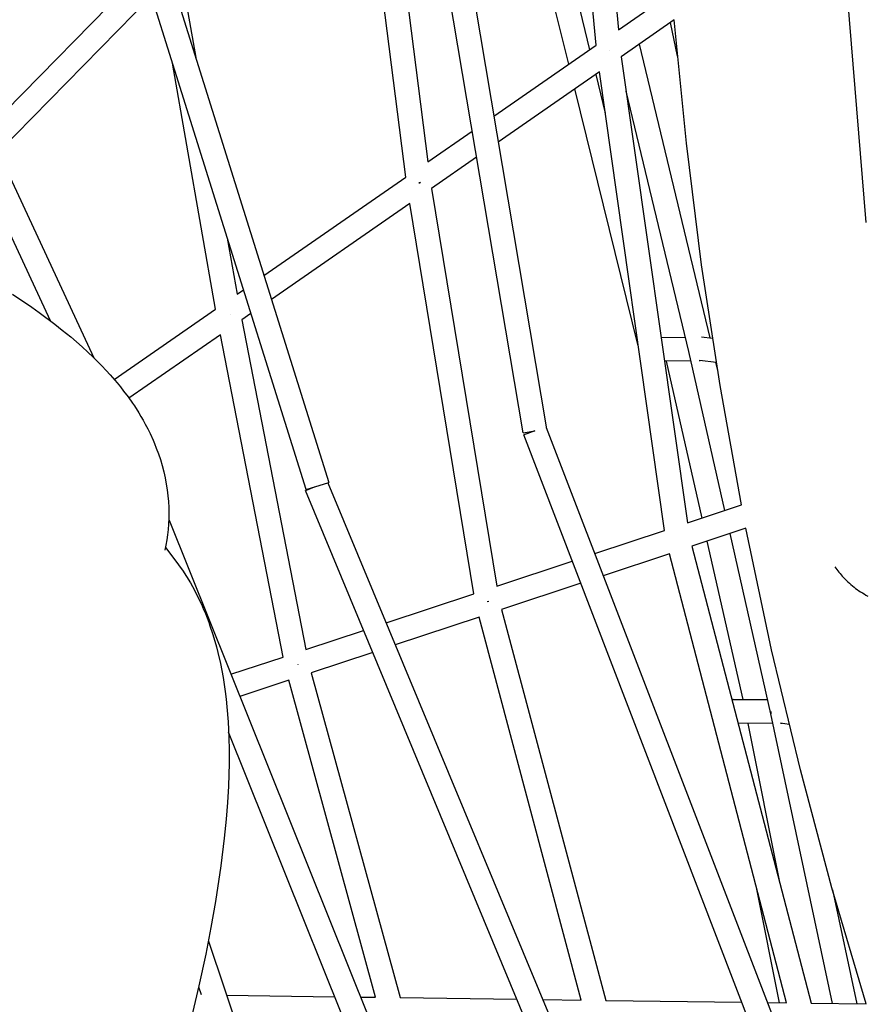
# Model space of a CAD drawing. Units: inches. Extents: x -398 to 785, y -364 to 370.
# Drawn here: x 48 to 76, y 32 to 65 of the extents above; entities that cross this region are included whole.
import ezdxf

# ---------------------------------------------------------------- set-up
doc = ezdxf.new("R2010")
doc.units = ezdxf.units.IN
doc.header["$MEASUREMENT"] = 0
doc.layers.add('Make2D$Visible$Curves', color=7, linetype='Continuous', true_color=0x000000)

msp = doc.modelspace()

# ---------------------------------------------------------------- linework, layer by layer
at = {"layer": 'Make2D$Visible$Curves', "lineweight": -3}
for points in [[(66.8412, 79.5494), (68.2541, 64.59)], [(67.5123, 64.0752), (66.0932, 79.0992)], [(61.6487, 76.4243), (65.8711, 51.3835)], [(65.0951, 51.2527), (60.9285, 75.9624)], [(60.269, 73.3219), (61.9454, 60.2149)], [(61.2166, 59.7096), (59.5669, 72.608)], [(52.2031, 70.2109), (58.6566, 49.6043)], [(57.9055, 49.3691), (51.5295, 69.7282)], [(76.4629, 58.2065), (75.6638, 67.9015)], [(47.3554, 61.3023), (52.5205, 66.5638)], [(53.7258, 66.6679), (54.251, 63.6717)], [(66.6084, 63.4484), (66.0153, 65.8467)], [(52.7873, 65.7121), (47.7099, 60.54)], [(66.8956, 65.5655), (67.3004, 63.9283)], [(68.2541, 64.59), (70.0277, 65.8207)], [(45.5259, 65.2364), (50.8746, 53.7344)], [(70.1023, 64.9145), (68.3494, 63.6981)], [(72.3261, 48.8661), (71.6191, 52.814), (71.0109, 56.8071), (70.5045, 60.8418), (70.1023, 64.9145)], [(49.437, 54.9594), (44.9123, 64.6897)], [(70.2092, 63.7176), (69.9756, 64.8266)], [(64.1269, 61.7276), (67.5123, 64.0752)], [(67.9728, 63.8898), (67.9743, 63.8877)], [(67.9728, 63.8898), (67.9728, 63.8898)], [(68.9462, 64.1123), (71.286, 54.3926)], [(68.3494, 63.6981), (70.5391, 48.2712)], [(54.9119, 55.3424), (53.4847, 63.4854)], [(67.6257, 63.1962), (64.2715, 60.8702)], [(67.5026, 63.1108), (67.8202, 61.8263)], [(69.78, 48.0187), (67.6257, 63.1962)], [(68.9127, 54.1295), (66.8105, 62.6309)], [(70.5856, 53.9394), (68.5117, 62.5543)], [(61.9454, 60.2149), (63.4123, 61.2321)], [(63.5569, 60.3747), (62.0658, 59.3407)], [(56.5124, 56.4508), (61.2166, 59.7096)], [(61.6838, 59.53), (61.6373, 59.5224)], [(61.6373, 59.5224), (61.6848, 59.5284)], [(61.6848, 59.5284), (61.6837, 59.53)], [(61.6838, 59.53), (61.6848, 59.5284)], [(62.0658, 59.3407), (64.2232, 46.1718)], [(61.3496, 58.8444), (56.7588, 55.6641)], [(63.4669, 45.9207), (61.3496, 58.8444)], [(55.2991, 57.6916), (55.6244, 55.8357)], [(48.1789, 55.8436), (48.825, 55.4055), (49.0673, 55.2329), (49.5828, 54.8478), (49.8311, 54.6522), (50.111, 54.4226), (50.4924, 54.0916), (50.6773, 53.9223), (50.8584, 53.75), (51.1456, 53.462), (51.2856, 53.314), (51.4229, 53.1632), (51.6478, 52.9028), (51.7575, 52.7687), (51.8651, 52.6321), (52.0118, 52.4368), (52.1543, 52.2353), (52.2197, 52.1384), (52.3666, 51.9089), (52.4378, 51.7909), (52.5075, 51.6707), (52.581, 51.5378), (52.6628, 51.3818), (52.7415, 51.222), (52.839, 51.0084), (52.8855, 50.899), (52.947, 50.7455), (53.0161, 50.558), (53.0801, 50.3659), (53.1406, 50.1625), (53.1947, 49.9544), (53.2393, 49.7555), (53.2775, 49.553), (53.3075, 49.3586), (53.3312, 49.1614), (53.3476, 48.9717), (53.3579, 48.7801), (53.3617, 48.5952), (53.3596, 48.4093), (53.3518, 48.2296), (53.3383, 48.0496), (53.3197, 47.8753), (53.2957, 47.7014), (53.2672, 47.5329), (53.2335, 47.3652)], [(55.6244, 55.8357), (55.8347, 55.9814)], [(51.5505, 53.0177), (54.9119, 55.3424)], [(55.389, 55.1701), (55.3891, 55.1701)], [(56.0811, 55.1947), (55.7784, 54.985)], [(55.7784, 54.985), (57.9028, 44.0759)], [(55.0718, 54.4961), (52.0393, 52.3989)], [(57.1496, 43.8266), (55.0718, 54.4961)], [(69.6678, 54.4093), (70.4701, 54.419)], [(71.0109, 54.4226), (71.3673, 54.3837)], [(70.5893, 53.9456), (70.5856, 53.9448), (70.5847, 53.9446), (70.5844, 53.9446), (70.5844, 53.9446), (70.5844, 53.9446), (70.5844, 53.9446), (70.5844, 53.9446), (70.5844, 53.9446), (70.5844, 53.9446), (70.5844, 53.9446), (70.5844, 53.9446), (70.5844, 53.9446), (70.5844, 53.9446), (70.5844, 53.9446), (70.5844, 53.9446), (70.5844, 53.9446), (70.5844, 53.9446)], [(71.7757, 48.6828), (70.5849, 53.942)], [(70.5904, 53.9408), (70.5867, 53.9398), (70.5862, 53.9396), (70.586, 53.9396), (70.5858, 53.9395), (70.5858, 53.9395), (70.5857, 53.9395), (70.5857, 53.9395), (70.5857, 53.9394), (70.5856, 53.9394), (70.5856, 53.9394), (70.5856, 53.9394), (70.5856, 53.9394), (70.5856, 53.9394), (70.5856, 53.9394), (70.5856, 53.9394), (70.5856, 53.9394), (70.5856, 53.9394), (70.5856, 53.9394), (70.5856, 53.9394), (70.5856, 53.9394), (70.5856, 53.9394), (70.5856, 53.9394), (70.5856, 53.9394), (70.5856, 53.9394), (70.5856, 53.9394), (70.5856, 53.9394), (70.5856, 53.9394), (70.5856, 53.9394), (70.5856, 53.9394), (70.5856, 53.9394), (70.5856, 53.9394), (70.5856, 53.9394), (70.5856, 53.9394)], [(70.5856, 53.9394), (70.5856, 53.9394), (70.5856, 53.9394), (70.5856, 53.9394), (70.5856, 53.9394), (70.5856, 53.9394), (70.5856, 53.9394), (70.5856, 53.9394), (70.5856, 53.9394), (70.5856, 53.9394), (70.5856, 53.9394), (70.5856, 53.9394), (70.5856, 53.9394), (70.5856, 53.9394), (70.5856, 53.9394), (70.5856, 53.9394), (70.5856, 53.9394), (70.5856, 53.9394), (70.5856, 53.9394), (70.5856, 53.9394), (70.5856, 53.9394), (70.5856, 53.9394), (70.5856, 53.9394), (70.5856, 53.9394), (70.5856, 53.9394), (70.5857, 53.9394), (70.5857, 53.9394), (70.5857, 53.9394), (70.5858, 53.9394), (70.5859, 53.9394), (70.586, 53.9394), (70.5862, 53.9394), (70.5868, 53.9395), (70.5905, 53.9403)], [(70.5902, 53.9402), (70.5889, 53.9457)], [(70.5892, 53.9458), (70.5905, 53.9403)], [(70.6546, 53.6342), (69.7794, 53.6236)], [(69.8381, 53.6243), (71.0123, 48.4287)], [(70.9253, 53.6403), (70.9343, 53.6394), (70.9433, 53.6388), (70.9522, 53.6383), (70.9612, 53.6381)], [(71.4944, 53.5781), (70.9491, 53.6377)], [(71.4737, 53.5803), (71.5447, 53.267)], [(65.0951, 51.2527), (65.0951, 51.2527), (65.4831, 51.3181)], [(65.4831, 51.3181), (65.4831, 51.3181), (65.2234, 51.2182), (65.1159, 51.1768), (65.1159, 51.1768)], [(75.6036, 23.9142), (65.1159, 51.1768)], [(65.8646, 51.4225), (76.544, 23.6617)], [(57.9055, 49.3691), (57.9055, 49.3691), (58.6566, 49.6043), (58.6566, 49.6043)], [(58.6315, 49.5964), (68.6159, 25.5836)], [(58.1704, 49.452), (57.9642, 49.3663), (57.9061, 49.3422), (57.8924, 49.3364), (57.8891, 49.3351), (57.8883, 49.3347), (57.8881, 49.3347), (57.8881, 49.3346), (57.8881, 49.3346), (57.8881, 49.3346)], [(67.6728, 25.802), (57.8881, 49.3346)], [(70.5391, 48.2712), (72.3261, 48.8661)], [(53.3712, 48.352), (53.3712, 48.352), (53.3712, 48.352), (53.3712, 48.352), (53.3711, 48.352), (53.371, 48.3519), (53.3704, 48.3517), (53.3679, 48.3507), (53.3575, 48.3465)], [(53.3712, 48.352), (61.9779, 26.9367)], [(67.4694, 47.2508), (69.7801, 48.0187)], [(72.4781, 48.0872), (70.6895, 47.4919)], [(73.302, 41.9413), (71.9503, 47.9115)], [(76.4645, 32.3441), (75.3267, 36.19), (74.2806, 40.0977), (73.33, 44.0645), (72.4781, 48.0872)], [(71.1866, 47.6573), (72.3707, 42.4177)], [(53.2522, 47.4551), (53.623, 46.9608)], [(70.6895, 47.4919), (74.6354, 32.3688)], [(53.623, 46.9608), (53.739, 46.8014), (53.8092, 46.7002), (53.9434, 46.4956), (54.0751, 46.2791), (54.1418, 46.1627), (54.2061, 46.0457), (54.3266, 45.8123), (54.4382, 45.5773), (54.5141, 45.4055), (54.5726, 45.2654), (54.6813, 44.9842), (54.7241, 44.8651), (54.8105, 44.6068), (54.8889, 44.3476), (54.9397, 44.1645), (54.9869, 43.9808), (55.0712, 43.6123), (55.1173, 43.3815), (55.1589, 43.1493), (55.196, 42.916), (55.2289, 42.6817), (55.2592, 42.433), (55.2851, 42.1828), (55.3245, 41.6776), (55.3486, 41.1594), (55.357, 40.7403), (55.3562, 40.3155), (55.3336, 39.5489), (55.303, 39.0124), (55.2606, 38.4655), (55.1978, 37.8261), (55.0864, 36.9156), (54.9084, 35.7383), (54.7565, 34.8758), (54.5838, 33.9895), (54.36, 32.9432), (53.945, 31.2004)], [(64.2232, 46.1718), (66.7218, 47.0023)], [(69.9411, 47.2429), (67.7523, 46.5154)], [(73.8192, 32.3797), (69.9411, 47.2429)], [(75.4264, 46.8157), (75.4584, 46.7686), (75.4913, 46.7222), (75.5253, 46.6765), (75.5601, 46.6316), (75.5959, 46.5874), (75.6325, 46.5441), (75.6699, 46.5015), (75.7081, 46.4598), (75.7556, 46.4102), (75.8041, 46.3618), (75.8536, 46.3148), (75.904, 46.2691), (75.9551, 46.2247), (76.0069, 46.1817), (76.0594, 46.1402), (76.1123, 46.1), (76.1658, 46.0613), (76.2206, 46.0233), (76.2767, 45.9862), (76.3341, 45.9499), (76.3927, 45.9146), (76.4524, 45.8803), (76.5133, 45.8471)], [(67.0047, 46.267), (64.3851, 45.3963)], [(60.5605, 44.9571), (63.4669, 45.9207)], [(63.9569, 45.6655), (63.9095, 45.6529)], [(64.3851, 45.3963), (67.8317, 32.4604)], [(63.6368, 45.1479), (60.8635, 44.2284)], [(67.0143, 32.4714), (63.6368, 45.1479)], [(57.9028, 44.0759), (59.8115, 44.7087)], [(55.4195, 43.2555), (57.1496, 43.8266)], [(60.1145, 43.9801), (58.0802, 43.3056)], [(57.6505, 43.5711), (57.6493, 43.5746)], [(57.6505, 43.5711), (57.6505, 43.5711)], [(57.332, 43.0581), (55.7135, 42.5238)], [(60.2083, 32.563), (57.332, 43.0581)], [(58.0802, 43.3056), (61.0274, 32.552)], [(72.0552, 42.4167), (72.0452, 42.4165), (72.035, 42.4161), (72.0247, 42.4154), (72.0143, 42.4144)], [(72.0552, 42.4167), (73.1936, 42.4202)], [(73.2972, 42.0267), (73.2973, 42.017), (73.2977, 42.0071), (73.2983, 41.9972), (73.2992, 41.9872), (73.3003, 41.9772), (73.3017, 41.9671), (73.3034, 41.9571), (73.3053, 41.947)], [(73.3055, 41.9475), (73.302, 41.9466), (73.3015, 41.9465), (73.3012, 41.9464), (73.301, 41.9463), (73.301, 41.9463), (73.301, 41.9463), (73.301, 41.9463), (73.3009, 41.9463), (73.3009, 41.9463), (73.3009, 41.9463), (73.3009, 41.9463), (73.3009, 41.9463), (73.3009, 41.9463), (73.3009, 41.9463), (73.3009, 41.9463), (73.3009, 41.9463), (73.3009, 41.9463), (73.3009, 41.9463), (73.3009, 41.9463), (73.3009, 41.9463), (73.3009, 41.9463), (73.3009, 41.9463), (73.3009, 41.9463), (73.3009, 41.9463), (73.3009, 41.9463), (73.3009, 41.9463), (73.3009, 41.9463), (73.3009, 41.9463), (73.3009, 41.9463), (73.3009, 41.9463)], [(73.3009, 41.9463), (73.3009, 41.9463), (73.3009, 41.9463), (73.3009, 41.9463), (73.3009, 41.9463), (73.3009, 41.9463), (73.3009, 41.9463), (73.3009, 41.9463), (73.3009, 41.9463), (73.3009, 41.9463), (73.3009, 41.9463), (73.3009, 41.9462), (73.3009, 41.9462), (73.3009, 41.9462), (73.3009, 41.9462), (73.3009, 41.9462), (73.3009, 41.9462), (73.3009, 41.9462), (73.3009, 41.9462), (73.3009, 41.9462), (73.3009, 41.9462), (73.301, 41.9462), (73.301, 41.9462), (73.301, 41.9462), (73.301, 41.9462), (73.3011, 41.9462), (73.3012, 41.9463), (73.3015, 41.9463), (73.302, 41.9464), (73.3053, 41.947)], [(75.3423, 32.3592), (73.3009, 41.9463)], [(73.3056, 41.947), (73.3055, 41.9475)], [(73.3055, 41.9475), (73.3055, 41.9475)], [(73.3066, 41.9423), (73.3056, 41.947)], [(73.3674, 41.6337), (72.219, 41.6302)], [(72.5366, 41.6312), (73.6033, 36.3247)], [(73.909, 41.5942), (73.6239, 41.6396)], [(73.6239, 41.6396), (73.6307, 41.6386), (73.6375, 41.6377), (73.6444, 41.6369), (73.6513, 41.6363), (73.6582, 41.6357), (73.6651, 41.6353), (73.672, 41.635), (73.6789, 41.6349)], [(60.963, 27.3516), (55.3421, 41.3375)], [(73.5929, 32.3828), (72.8361, 36.1477)], [(75.3453, 36.1238), (76.1492, 32.3484)], [(54.6701, 34.4222), (56.7722, 28.1737)], [(54.4391, 32.6407), (54.3509, 32.9028)], [(55.2732, 32.6295), (58.8612, 32.5811)], [(59.714, 32.5697), (60.2083, 32.563)], [(61.0274, 32.552), (64.8878, 32.5)], [(65.7449, 32.4885), (67.0143, 32.4714)], [(67.8317, 32.4604), (72.3393, 32.3997)], [(73.1869, 32.3883), (73.8192, 32.3797)], [(74.6354, 32.3688), (76.4645, 32.3441)]]:
    msp.add_lwpolyline(points, dxfattribs=at)

doc.saveas('drawing.dxf')
